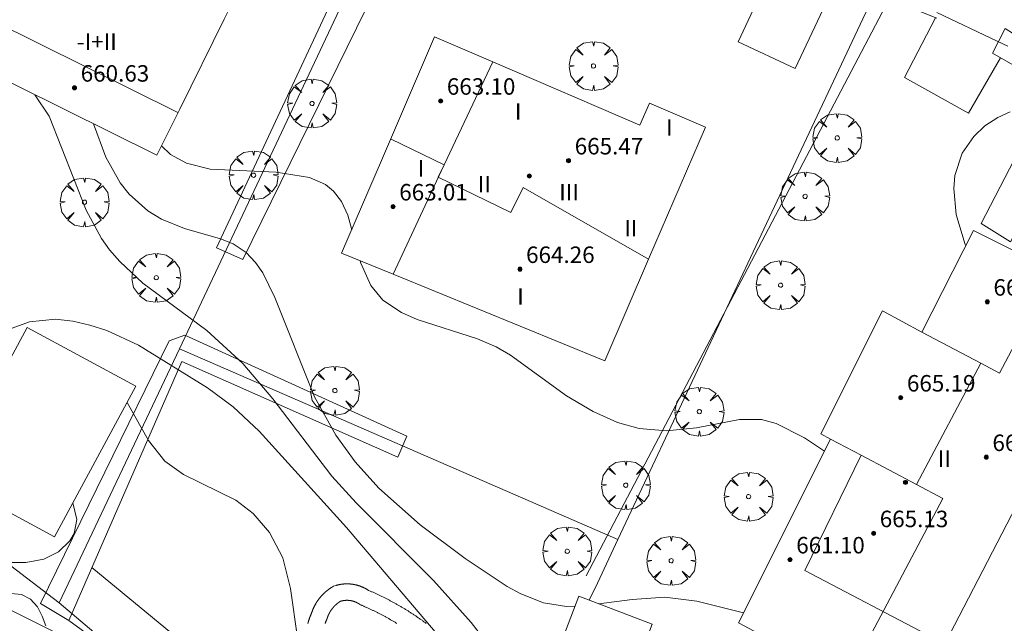
# Model space of a CAD drawing. Units: millimetres. Extents: x 420996 to 422002, y 4485999 to 4486501.
# Drawn here: x 421590 to 421638, y 4486357 to 4486386 of the extents above; entities that cross this region are included whole.
import ezdxf

# ---------------------------------------------------------------- set-up
doc = ezdxf.new("R2010")
doc.units = ezdxf.units.MM
doc.header["$MEASUREMENT"] = 0
doc.layers.get('0').update_dxf_attribs({"lineweight": 9})
for name, color, linetype, lineweight in [('f012003p_num_plantas', 252, 'Continuous', 9), ('f040024s_piscina', 140, 'Continuous', 9), ('f050002l_curvanivel_cgn', 23, 'Continuous', 9), ('f050002l_curvanivel_mae', 213, 'Continuous', 9), ('f050009p_puntocotaconstruccionelevada', 211, 'Continuous', 9), ('f060140s_arboladourbano', 92, 'Continuous', 9), ('f061013p_arbol', 91, 'Continuous', 9), ('f070045l_muro_mur', 30, 'MURO2', 9), ('f070045l_muro_tap', 11, 'MURO2', 9), ('f070045l_puerta', 11, 'Continuous', 9), ('f070047l_seto', 91, 'Continuous', 9), ('f070056l_edificacion_med', 221, 'Continuous', 9), ('f070056s_edificacion_edi', 240, 'Continuous', 9), ('f070057s_edificacionligera', 11, 'Continuous', 9), ('f070058l_elementoconstruido_bordillo', 30, 'Continuous', 9), ('f070069s_pistadeportiva', 7, 'Continuous', 9)]:
    doc.layers.add(name, color=color, linetype=linetype, lineweight=lineweight)
doc.styles.get("Standard").update_dxf_attribs({"font": 'arial.ttf'})
doc.styles.add('Style-s7210005_h', font='txt')
doc.linetypes.add('MURO2', pattern='A,3.1e-05,[1,muro2.shx,S=1,R=0,X=0,Y=0],-3.058844', length=3.058875)

# ---------------------------------------------------------------- blocks, each defined once
blk = doc.blocks.new('punto_cota_construccion_elevada')
at = {"layer": 'f050009p_puntocotaconstruccionelevada'}
h = blk.add_hatch(color=256, dxfattribs=at)
h.dxf.hatch_style = 1
edge = h.paths.add_edge_path()
edge.add_arc((0, 0), 0.1, 0, 360)
blk.add_circle((0, 0), 0.1, dxfattribs=at)
blk = doc.blocks.new('arbol')
at = {"linetype": 'Continuous', "lineweight": 0, "flags": 128}
for points in [[(0.96, 0.012), (1.2, 0.036), (1.128, 0.468), (0.888, 0.804), (0.528, 0.528), (0.816, 0.876), (0.48, 1.104), (0.048, 1.176), (0.012, 0.96), (-0.048, 1.176), (-0.48, 1.104), (-0.816, 0.876), (-0.504, 0.528), (-0.864, 0.804), (-1.104, 0.468), (-1.188, 0.036), (-0.936, 0.012)], [(-0.936, 0.012), (-1.188, -0.048), (-1.104, -0.48), (-0.864, -0.804), (-0.504, -0.504), (-0.816, -0.876), (-0.48, -1.116)], [(-0.48, -1.116), (-0.048, -1.188), (0.012, -0.936), (0.048, -1.188), (0.48, -1.116), (0.816, -0.876), (0.528, -0.504), (0.888, -0.804), (1.128, -0.48), (1.2, -0.048), (0.96, 0.012)]]:
    blk.add_lwpolyline(points, dxfattribs=at)
at = {"linetype": 'Continuous', "lineweight": 0, "extrusion": (0, 0, -1)}
for start, end in [(180.0229, 7.5946), (7.2233, 180.0229)]:
    blk.add_arc((0, 0), 0.104, start, end, dxfattribs=at)

msp = doc.modelspace()

# ---------------------------------------------------------------- linework, layer by layer
at = {"layer": 'f040024s_piscina'}
msp.add_polyline3d([(421604.735, 4486357.092, 654.902), (421604.739, 4486357.104, 654.902), (421604.744, 4486357.116, 654.902), (421604.748, 4486357.127, 654.902), (421604.753, 4486357.139, 654.902), (421604.757, 4486357.151, 654.902), (421604.762, 4486357.162, 654.902), (421604.767, 4486357.174, 654.902), (421604.771, 4486357.185, 654.902), (421604.776, 4486357.197, 654.902), (421604.781, 4486357.209, 654.902), (421604.786, 4486357.22, 654.902), (421604.791, 4486357.232, 654.902), (421604.796, 4486357.243, 654.902), (421604.801, 4486357.254, 654.902), (421604.806, 4486357.266, 654.902), (421604.811, 4486357.277, 654.902), (421604.816, 4486357.289, 654.902), (421604.821, 4486357.3, 654.902), (421604.823, 4486357.306, 654.902), (421604.825, 4486357.312, 654.902), (421604.827, 4486357.318, 654.902), (421604.828, 4486357.324, 654.902), (421604.83, 4486357.329, 654.902), (421604.832, 4486357.335, 654.902), (421604.834, 4486357.341, 654.902), (421604.836, 4486357.347, 654.902), (421604.838, 4486357.353, 654.902), (421604.84, 4486357.359, 654.902), (421604.842, 4486357.365, 654.902), (421604.844, 4486357.37, 654.902), (421604.846, 4486357.376, 654.902), (421604.848, 4486357.382, 654.902), (421604.85, 4486357.388, 654.902), (421604.852, 4486357.394, 654.902), (421604.854, 4486357.399, 654.902), (421604.856, 4486357.405, 654.902), (421604.858, 4486357.411, 654.902), (421604.86, 4486357.417, 654.902), (421604.863, 4486357.422, 654.902), (421604.865, 4486357.428, 654.902), (421604.867, 4486357.434, 654.902), (421604.869, 4486357.44, 654.902), (421604.872, 4486357.445, 654.902), (421604.874, 4486357.451, 654.902), (421604.876, 4486357.457, 654.902), (421604.879, 4486357.462, 654.902), (421604.881, 4486357.468, 654.902), (421604.883, 4486357.474, 654.902), (421604.886, 4486357.479, 654.902), (421604.888, 4486357.485, 654.902), (421604.891, 4486357.491, 654.902), (421604.893, 4486357.496, 654.902), (421604.896, 4486357.502, 654.902), (421604.898, 4486357.507, 654.902), (421604.901, 4486357.513, 654.902), (421604.904, 4486357.518, 654.902), (421604.906, 4486357.524, 654.902), (421604.909, 4486357.53, 654.902), (421604.911, 4486357.535, 654.902), (421604.914, 4486357.541, 654.902), (421604.917, 4486357.546, 654.902), (421604.92, 4486357.552, 654.902), (421604.922, 4486357.557, 654.902), (421604.925, 4486357.563, 654.902), (421604.928, 4486357.568, 654.902), (421604.931, 4486357.574, 654.902), (421604.933, 4486357.579, 654.902), (421604.936, 4486357.585, 654.902), (421604.939, 4486357.59, 654.902), (421604.942, 4486357.595, 654.902), (421604.945, 4486357.601, 654.902), (421604.948, 4486357.606, 654.902), (421604.951, 4486357.612, 654.902), (421604.954, 4486357.617, 654.902), (421604.957, 4486357.622, 654.902), (421604.96, 4486357.628, 654.902), (421604.963, 4486357.633, 654.902), (421604.966, 4486357.638, 654.902), (421604.969, 4486357.644, 654.902), (421604.972, 4486357.649, 654.902), (421604.975, 4486357.654, 654.902), (421604.979, 4486357.66, 654.902), (421604.982, 4486357.665, 654.902), (421604.985, 4486357.67, 654.902), (421604.988, 4486357.675, 654.902), (421604.992, 4486357.68, 654.902), (421604.995, 4486357.686, 654.902), (421604.998, 4486357.691, 654.902), (421605.001, 4486357.696, 654.902), (421605.005, 4486357.701, 654.902), (421605.008, 4486357.706, 654.902), (421605.011, 4486357.712, 654.902), (421605.015, 4486357.717, 654.902), (421605.018, 4486357.722, 654.902), (421605.022, 4486357.727, 654.902), (421605.025, 4486357.732, 654.902), (421605.029, 4486357.737, 654.902), (421605.032, 4486357.742, 654.902), (421605.036, 4486357.747, 654.902), (421605.039, 4486357.752, 654.902), (421605.043, 4486357.757, 654.902), (421605.046, 4486357.762, 654.902), (421605.05, 4486357.767, 654.902), (421605.054, 4486357.772, 654.902), (421605.057, 4486357.777, 654.902), (421605.061, 4486357.782, 654.902), (421605.064, 4486357.787, 654.902), (421605.068, 4486357.792, 654.902), (421605.072, 4486357.797, 654.902), (421605.076, 4486357.802, 654.902), (421605.079, 4486357.806, 654.902), (421605.083, 4486357.811, 654.902), (421605.087, 4486357.816, 654.902), (421605.091, 4486357.821, 654.902), (421605.095, 4486357.826, 654.902), (421605.099, 4486357.831, 654.902), (421605.102, 4486357.835, 654.902), (421605.106, 4486357.84, 654.902), (421605.11, 4486357.845, 654.902), (421605.114, 4486357.85, 654.902), (421605.118, 4486357.854, 654.902), (421605.122, 4486357.859, 654.902), (421605.126, 4486357.864, 654.902), (421605.13, 4486357.868, 654.902), (421605.134, 4486357.873, 654.902), (421605.138, 4486357.878, 654.902), (421605.142, 4486357.882, 654.902), (421605.146, 4486357.887, 654.902), (421605.15, 4486357.891, 654.902), (421605.155, 4486357.896, 654.902), (421605.159, 4486357.9, 654.902), (421605.163, 4486357.905, 654.902), (421605.167, 4486357.909, 654.902), (421605.171, 4486357.914, 654.902), (421605.175, 4486357.918, 654.902), (421605.18, 4486357.923, 654.902), (421605.184, 4486357.927, 654.902), (421605.188, 4486357.932, 654.902), (421605.192, 4486357.936, 654.902), (421605.197, 4486357.941, 654.902), (421605.201, 4486357.945, 654.902), (421605.205, 4486357.949, 654.902), (421605.21, 4486357.954, 654.902), (421605.214, 4486357.958, 654.902), (421605.219, 4486357.962, 654.902), (421605.223, 4486357.967, 654.902), (421605.227, 4486357.971, 654.902), (421605.232, 4486357.975, 654.902), (421605.236, 4486357.979, 654.902), (421605.241, 4486357.984, 654.902), (421605.245, 4486357.988, 654.902), (421605.25, 4486357.992, 654.902), (421605.254, 4486357.996, 654.902), (421605.259, 4486358, 654.902), (421605.263, 4486358.004, 654.902), (421605.268, 4486358.008, 654.902), (421605.273, 4486358.012, 654.902), (421605.277, 4486358.017, 654.902), (421605.282, 4486358.021, 654.902), (421605.286, 4486358.025, 654.902), (421605.291, 4486358.029, 654.902), (421605.296, 4486358.033, 654.902), (421605.3, 4486358.037, 654.902), (421605.305, 4486358.041, 654.902), (421605.31, 4486358.044, 654.902), (421605.315, 4486358.048, 654.902), (421605.319, 4486358.052, 654.902), (421605.324, 4486358.056, 654.902), (421605.329, 4486358.06, 654.902), (421605.334, 4486358.064, 654.902), (421605.339, 4486358.068, 654.902), (421605.343, 4486358.071, 654.902), (421605.348, 4486358.075, 654.902), (421605.353, 4486358.079, 654.902), (421605.358, 4486358.083, 654.902), (421605.363, 4486358.086, 654.902), (421605.368, 4486358.09, 654.902), (421605.373, 4486358.094, 654.902), (421605.378, 4486358.097, 654.902), (421605.383, 4486358.101, 654.902), (421605.388, 4486358.105, 654.902), (421605.393, 4486358.108, 654.902), (421605.398, 4486358.112, 654.902), (421605.403, 4486358.115, 654.902), (421605.408, 4486358.119, 654.902), (421605.413, 4486358.123, 654.902), (421605.418, 4486358.126, 654.902), (421605.423, 4486358.129, 654.902), (421605.428, 4486358.133, 654.902), (421605.433, 4486358.136, 654.902), (421605.438, 4486358.14, 654.902), (421605.443, 4486358.143, 654.902), (421605.448, 4486358.147, 654.902), (421605.454, 4486358.15, 654.902), (421605.459, 4486358.153, 654.902), (421605.464, 4486358.157, 654.902), (421605.469, 4486358.16, 654.902), (421605.474, 4486358.163, 654.902), (421605.48, 4486358.165, 654.902), (421605.485, 4486358.166, 654.902), (421605.491, 4486358.168, 654.902), (421605.496, 4486358.17, 654.902), (421605.502, 4486358.171, 654.902), (421605.507, 4486358.173, 654.902), (421605.513, 4486358.174, 654.902), (421605.518, 4486358.176, 654.902), (421605.523, 4486358.177, 654.902), (421605.529, 4486358.178, 654.902), (421605.534, 4486358.18, 654.902), (421605.54, 4486358.181, 654.902), (421605.546, 4486358.183, 654.902), (421605.551, 4486358.184, 654.902), (421605.557, 4486358.185, 654.902), (421605.562, 4486358.186, 654.902), (421605.568, 4486358.188, 654.902), (421605.573, 4486358.189, 654.902), (421605.579, 4486358.19, 654.902), (421605.584, 4486358.191, 654.902), (421605.59, 4486358.192, 654.902), (421605.596, 4486358.193, 654.902), (421605.601, 4486358.194, 654.902), (421605.607, 4486358.195, 654.902), (421605.612, 4486358.196, 654.902), (421605.618, 4486358.197, 654.902), (421605.624, 4486358.198, 654.902), (421605.629, 4486358.199, 654.902), (421605.635, 4486358.2, 654.902), (421605.64, 4486358.201, 654.902), (421605.646, 4486358.201, 654.902), (421605.652, 4486358.202, 654.902), (421605.657, 4486358.203, 654.902), (421605.663, 4486358.204, 654.902), (421605.668, 4486358.204, 654.902), (421605.674, 4486358.205, 654.902), (421605.68, 4486358.205, 654.902), (421605.685, 4486358.206, 654.902), (421605.691, 4486358.207, 654.902), (421605.697, 4486358.207, 654.902), (421605.702, 4486358.208, 654.902), (421605.708, 4486358.208, 654.902), (421605.714, 4486358.209, 654.902), (421605.719, 4486358.209, 654.902), (421605.725, 4486358.209, 654.902), (421605.731, 4486358.21, 654.902), (421605.736, 4486358.21, 654.902), (421605.742, 4486358.21, 654.902), (421605.748, 4486358.211, 654.902), (421605.753, 4486358.211, 654.902), (421605.759, 4486358.211, 654.902), (421605.765, 4486358.211, 654.902), (421605.77, 4486358.211, 654.902), (421605.776, 4486358.211, 654.902), (421605.782, 4486358.212, 654.902), (421605.787, 4486358.212, 654.902), (421605.793, 4486358.212, 654.902), (421605.799, 4486358.212, 654.902), (421605.804, 4486358.212, 654.902), (421605.81, 4486358.212, 654.902), (421605.816, 4486358.211, 654.902), (421605.822, 4486358.211, 654.902), (421605.827, 4486358.211, 654.902), (421605.833, 4486358.211, 654.902), (421605.839, 4486358.211, 654.902), (421605.844, 4486358.211, 654.902), (421605.85, 4486358.21, 654.902), (421605.856, 4486358.21, 654.902), (421605.861, 4486358.21, 654.902), (421605.867, 4486358.209, 654.902), (421605.873, 4486358.209, 654.902), (421605.878, 4486358.208, 654.902), (421605.884, 4486358.208, 654.902), (421605.89, 4486358.207, 654.902), (421605.895, 4486358.207, 654.902), (421605.901, 4486358.206, 654.902), (421605.907, 4486358.206, 654.902), (421605.912, 4486358.205, 654.902), (421605.918, 4486358.205, 654.902), (421605.923, 4486358.204, 654.902), (421605.929, 4486358.203, 654.902), (421605.935, 4486358.203, 654.902), (421605.94, 4486358.202, 654.902), (421605.946, 4486358.201, 654.902), (421605.952, 4486358.2, 654.902), (421605.957, 4486358.199, 654.902), (421605.963, 4486358.199, 654.902), (421605.968, 4486358.198, 654.902), (421605.974, 4486358.197, 654.902), (421605.98, 4486358.196, 654.902), (421605.985, 4486358.195, 654.902), (421605.991, 4486358.194, 654.902), (421605.996, 4486358.193, 654.902), (421606.002, 4486358.192, 654.902), (421606.008, 4486358.191, 654.902), (421606.013, 4486358.189, 654.902), (421606.019, 4486358.188, 654.902), (421606.024, 4486358.187, 654.902), (421606.03, 4486358.186, 654.902), (421606.035, 4486358.185, 654.902), (421606.041, 4486358.183, 654.902), (421606.046, 4486358.182, 654.902), (421606.052, 4486358.181, 654.902), (421606.057, 4486358.179, 654.902), (421606.063, 4486358.178, 654.902), (421606.068, 4486358.177, 654.902), (421606.074, 4486358.175, 654.902), (421606.079, 4486358.174, 654.902), (421606.085, 4486358.172, 654.902), (421606.09, 4486358.171, 654.902), (421606.096, 4486358.169, 654.902), (421606.101, 4486358.167, 654.902), (421606.107, 4486358.166, 654.902), (421606.112, 4486358.164, 654.902), (421606.118, 4486358.163, 654.902), (421606.123, 4486358.161, 654.902), (421606.128, 4486358.159, 654.902), (421606.134, 4486358.157, 654.902), (421606.139, 4486358.156, 654.902), (421606.145, 4486358.154, 654.902), (421606.15, 4486358.152, 654.902), (421606.155, 4486358.15, 654.902), (421606.161, 4486358.148, 654.902), (421606.166, 4486358.146, 654.902), (421606.171, 4486358.144, 654.902), (421606.177, 4486358.142, 654.902), (421606.182, 4486358.14, 654.902), (421606.187, 4486358.138, 654.902), (421606.193, 4486358.136, 654.902), (421606.198, 4486358.134, 654.902), (421606.203, 4486358.132, 654.902), (421606.208, 4486358.13, 654.902), (421606.214, 4486358.128, 654.902), (421606.219, 4486358.125, 654.902), (421606.224, 4486358.123, 654.902), (421606.229, 4486358.121, 654.902), (421606.234, 4486358.119, 654.902), (421606.24, 4486358.116, 654.902), (421606.245, 4486358.114, 654.902), (421606.25, 4486358.112, 654.902), (421606.255, 4486358.109, 654.902), (421606.26, 4486358.107, 654.902), (421606.265, 4486358.104, 654.902), (421606.27, 4486358.102, 654.902), (421606.276, 4486358.099, 654.902), (421606.281, 4486358.097, 654.902), (421606.286, 4486358.094, 654.902), (421606.291, 4486358.092, 654.902), (421606.296, 4486358.089, 654.902), (421606.301, 4486358.086, 654.902), (421606.306, 4486358.084, 654.902), (421606.311, 4486358.081, 654.902), (421606.316, 4486358.078, 654.902), (421606.321, 4486358.076, 654.902), (421606.326, 4486358.073, 654.902), (421606.331, 4486358.07, 654.902), (421606.336, 4486358.067, 654.902), (421606.341, 4486358.064, 654.902), (421606.345, 4486358.062, 654.902), (421606.35, 4486358.059, 654.902), (421606.355, 4486358.056, 654.902), (421606.36, 4486358.053, 654.902), (421606.365, 4486358.05, 654.902), (421606.37, 4486358.047, 654.902), (421606.375, 4486358.044, 654.902), (421606.379, 4486358.041, 654.902), (421606.384, 4486358.038, 654.902), (421606.389, 4486358.035, 654.902), (421606.394, 4486358.031, 654.902), (421606.398, 4486358.028, 654.902), (421606.403, 4486358.025, 654.902), (421606.408, 4486358.022, 654.902), (421606.412, 4486358.019, 654.902), (421606.417, 4486358.015, 654.902), (421606.422, 4486358.012, 654.902), (421606.426, 4486358.009, 654.902), (421606.431, 4486358.006, 654.902), (421606.436, 4486358.002, 654.902), (421606.44, 4486357.999, 654.902), (421606.445, 4486357.995, 654.902), (421606.477, 4486357.982, 654.902), (421606.509, 4486357.968, 654.902), (421606.541, 4486357.955, 654.902), (421606.574, 4486357.941, 654.902), (421606.606, 4486357.927, 654.902), (421606.638, 4486357.913, 654.902), (421606.67, 4486357.899, 654.902), (421606.702, 4486357.885, 654.902), (421606.734, 4486357.871, 654.902), (421606.766, 4486357.856, 654.902), (421606.797, 4486357.842, 654.902), (421606.829, 4486357.828, 654.902), (421606.861, 4486357.813, 654.902), (421606.893, 4486357.798, 654.902), (421606.925, 4486357.784, 654.902), (421606.956, 4486357.769, 654.902), (421606.988, 4486357.754, 654.902), (421607.02, 4486357.739, 656.688), (421607.051, 4486357.724, 656.688), (421607.083, 4486357.709, 656.688), (421607.114, 4486357.694, 656.688), (421607.146, 4486357.678, 656.688), (421607.177, 4486357.663, 656.688), (421607.208, 4486357.647, 656.688), (421607.24, 4486357.632, 656.688), (421607.271, 4486357.616, 656.688), (421607.302, 4486357.6, 656.688), (421607.333, 4486357.585, 656.688), (421607.364, 4486357.569, 656.688), (421607.396, 4486357.553, 656.688), (421607.427, 4486357.537, 656.688), (421607.458, 4486357.52, 656.688), (421607.489, 4486357.504, 656.688), (421607.52, 4486357.488, 656.688), (421607.55, 4486357.471, 656.688), (421607.581, 4486357.455, 656.688), (421607.612, 4486357.438, 656.688), (421607.643, 4486357.422, 656.688), (421607.674, 4486357.405, 656.688), (421607.704, 4486357.388, 656.688), (421607.735, 4486357.371, 656.688), (421607.765, 4486357.354, 656.688), (421607.796, 4486357.337, 656.688), (421607.826, 4486357.32, 656.688), (421607.857, 4486357.303, 656.688), (421607.887, 4486357.285, 656.688), (421607.918, 4486357.268, 656.688), (421607.948, 4486357.25, 656.688), (421607.978, 4486357.233, 656.688), (421608.008, 4486357.215, 656.688), (421608.038, 4486357.197, 656.688), (421608.068, 4486357.18, 656.688), (421608.099, 4486357.162, 656.688), (421608.129, 4486357.144, 656.688), (421608.158, 4486357.126, 656.688), (421608.188, 4486357.108, 656.688), (421608.218, 4486357.089, 656.688)], dxfattribs=at)
at = {"layer": 'f050002l_curvanivel_cgn'}
for points in [[(421638.025, 4486381.94, 658), (421637.423, 4486381.677, 658), (421636.798, 4486381.262, 658), (421636.255, 4486380.744, 658), (421635.696, 4486379.933, 658), (421635.342, 4486378.85, 658), (421635.284, 4486378.223, 658), (421635.405, 4486376.963, 658), (421635.821, 4486375.556, 658), (421635.868, 4486375.438, 658)], [(421593.469, 4486381.366, 656), (421594.073, 4486379.745, 656), (421594.777, 4486378.502, 656), (421595.205, 4486377.953, 656), (421596.115, 4486377.135, 656), (421596.783, 4486376.731, 656), (421597.905, 4486376.272, 656), (421599.646, 4486375.774, 656), (421600.257, 4486375.528, 656), (421600.888, 4486375.119, 656), (421601.357, 4486374.629, 656), (421601.706, 4486374.118, 656), (421602.291, 4486372.934, 656), (421604.211, 4486368.104, 656), (421605.256, 4486366.242, 656), (421606.2, 4486364.941, 656), (421607.337, 4486363.657, 656), (421609.348, 4486361.872, 656), (421611.545, 4486360.251, 656), (421613.582, 4486358.887, 656), (421614.242, 4486358.522, 656), (421615.348, 4486358.091, 656), (421616.461, 4486357.919, 656), (421616.883, 4486357.927, 656)], [(421596.78, 4486380.303, 657), (421597.213, 4486379.881, 657), (421597.998, 4486379.451, 657), (421599.141, 4486379.169, 657), (421602.36, 4486379.02, 657), (421603.967, 4486378.76, 657), (421604.743, 4486378.41, 657), (421605.14, 4486378.092, 657), (421605.532, 4486377.584, 657), (421605.83, 4486376.922, 657), (421606.024, 4486376.215, 657)], [(421606.436, 4486374.711, 657), (421606.469, 4486374.591, 657), (421606.958, 4486373.517, 657), (421607.543, 4486372.803, 657), (421608.45, 4486372.193, 657), (421609.213, 4486371.859, 657), (421612.146, 4486370.91, 657), (421613.039, 4486370.53, 657), (421613.736, 4486370.128, 657), (421616.46, 4486368.153, 657), (421617.752, 4486367.386, 657), (421618.935, 4486366.853, 657), (421620.003, 4486366.563, 657), (421621.32, 4486366.448, 657), (421622.775, 4486366.585, 657), (421624.876, 4486366.995, 657), (421625.949, 4486366.995, 657), (421626.656, 4486366.804, 657), (421628.036, 4486366.101, 657), (421629.002, 4486365.452, 657)], [(421589.351, 4486371.377, 654), (421590.359, 4486371.737, 654), (421591.634, 4486371.866, 654), (421592.467, 4486371.78, 654), (421593.301, 4486371.589, 654), (421594.131, 4486371.315, 654), (421595.666, 4486370.614, 654), (421599.023, 4486368.533, 654), (421600.257, 4486367.61, 654), (421601.533, 4486366.427, 654), (421605.767, 4486361.742, 654), (421611.175, 4486355.381, 654)], [(421595.106, 4486367.823, 653), (421596.154, 4486365.978, 653), (421596.94, 4486364.969, 653), (421597.844, 4486364.319, 653), (421600.391, 4486363.073, 653), (421601.236, 4486362.429, 653), (421602.037, 4486361.508, 653), (421602.676, 4486360.281, 653), (421603.057, 4486358.792, 653), (421603.395, 4486356.392, 653)], [(421589.385, 4486360.05, 653), (421590.193, 4486360.044, 653), (421591.057, 4486360.218, 653), (421591.775, 4486360.569, 653), (421592.332, 4486361.103, 653), (421592.531, 4486361.452, 653), (421592.668, 4486362.136, 653), (421592.472, 4486362.945, 653), (421592.471, 4486362.946, 653)], [(421587.832, 4486358.526, 652), (421593.856, 4486355.552, 652)], [(421618.037, 4486358.041, 656), (421619.654, 4486358.259, 656), (421621.25, 4486358.366, 656), (421622.798, 4486358.177, 656), (421625.06, 4486357.596, 656)]]:
    msp.add_polyline3d(points, dxfattribs=at)
at = {"layer": 'f050002l_curvanivel_mae'}
msp.add_polyline3d([(421590.627, 4486382.775, 655), (421591.314, 4486381.741, 655), (421593.112, 4486377.175, 655), (421593.858, 4486375.796, 655), (421594.252, 4486375.249, 655), (421594.751, 4486374.669, 655), (421595.881, 4486373.626, 655), (421598.99, 4486371.326, 655), (421600.731, 4486369.718, 655), (421602.198, 4486368.006, 655), (421605.059, 4486364.246, 655), (421606.243, 4486362.948, 655), (421609.998, 4486359.167, 655), (421611.836, 4486357.135, 655), (421613.496, 4486354.979, 655), (421614.455, 4486353.422, 655), (421614.88, 4486352.663, 655)], dxfattribs=at)
at = {"layer": 'f060140s_arboladourbano'}
msp.add_polyline3d([(421591.162, 4486356.968, 650.62), (421590.974, 4486357.44, 650.62), (421590.758, 4486357.9, 650.62), (421590.42, 4486358.271, 650.62), (421589.972, 4486358.497, 650.62), (421589.469, 4486358.546, 650.62)], dxfattribs=at)
at = {"layer": 'f070045l_muro_mur'}
msp.add_polyline3d([(421571.335, 4486375.461, 655.4), (421579.988, 4486367.129, 655.4), (421591.806, 4486358.095, 655.4), (421610.029, 4486342.666, 653.477), (421622.019, 4486319.816, 651.253), (421623.489, 4486317.036, 651.253), (421625.689, 4486320.256, 651.253), (421626.539, 4486322.246, 651.253), (421626.679, 4486322.576, 651.253)], dxfattribs=at)
at = {"layer": 'f070045l_muro_tap'}
msp.add_line((421597.658, 4486370.424, 654.451), (421618.965, 4486361.164, 656.957), dxfattribs=at)
for points in [[(421624.792, 4486391.579, 328.683), (421624.46, 4486391.746, 657.357), (421610.92, 4486398.587, 656.769), (421597.658, 4486370.424, 654.451), (421591.806, 4486358.095, 653.478)], [(421617.568, 4486358.219, 656.385), (421617.969, 4486359.046, 656.849), (421618.965, 4486361.164, 656.957), (421627.219, 4486378.726, 657.857), (421630.869, 4486386.466, 657.857), (421631.649, 4486388.126, 657.425)]]:
    msp.add_polyline3d(points, dxfattribs=at)
at = {"layer": 'f070045l_puerta'}
msp.add_polyline3d([(421637.913, 4486385.142, 329.104), (421637.399, 4486385.386, 658.209), (421634.458, 4486386.781, 328.939)], dxfattribs=at)
at = {"layer": 'f070047l_seto'}
for points in [[(421599.45, 4486375.34, 656.552), (421610.023, 4486397.961, 656.769), (421606.264, 4486399.572, 656.761), (421606.711, 4486400.778, 656.761), (421612.446, 4486398.508, 656.769), (421611.843, 4486397.594, 656.769), (421625.827, 4486391.698, 657.357), (421625.105, 4486390.218, 657.357), (421610.874, 4486395.428, 657.431), (421600.741, 4486374.767, 656.552), (421599.45, 4486375.34, 656.552)], [(421617.415, 4486359.399, 656.849), (421632.154, 4486387.438, 657.425), (421634.46, 4486386.495, 657.857)], [(421637.786, 4486386, 658.209), (421642.093, 4486383.237, 658.209), (421638.046, 4486375.633, 658.447), (421636.611, 4486376.516, 657.784), (421640.05, 4486383.143, 658.209), (421637.174, 4486384.794, 658.209), (421637.786, 4486386, 658.209)], [(421590.904, 4486358.051, 653.478), (421597.148, 4486370.815, 656.552), (421597.908, 4486371.089, 656.552), (421608.709, 4486366.188, 656.688), (421608.26, 4486365.162, 656.688), (421597.776, 4486369.815, 656.552), (421592.277, 4486357.236, 653.478), (421590.904, 4486358.051, 653.478)], [(421593.4, 4486359.804, 653.478), (421611.644, 4486344.779, 653.477), (421619.809, 4486324.627, 651.253), (421617.536, 4486323.24, 651.253), (421608.296, 4486339.88, 653.477), (421608.932, 4486341.918, 653.477), (421602.404, 4486349.844, 652.939), (421592.277, 4486357.236, 653.478)]]:
    msp.add_polyline3d(points, dxfattribs=at)
at = {"layer": 'f070056l_edificacion_med'}
for p, q in [((421633.73, 4486371.247, 662.68), (421636.599, 4486369.729, 662.68)), ((421630.78, 4486365.267, 662.68), (421633.482, 4486363.837, 662.68))]:
    msp.add_line(p, q, dxfattribs=at)
for points in [[(421587.527, 4486384.313, 663.38), (421588.558, 4486386.393, 663.38), (421597.581, 4486381.917, 663.38)], [(421612.879, 4486384.372, 664.47), (421610.512, 4486379.37, 664.47), (421610.143, 4486378.583, 664.47), (421608.036, 4486374.057, 664.47)], [(421620.455, 4486374.782, 664.47), (421614.353, 4486378.277, 664.47), (421613.762, 4486377.057, 664.47), (421610.231, 4486378.766, 664.47), (421610.521, 4486379.365, 664.47), (421607.939, 4486380.615, 664.47)], [(421630.083, 4486354.333, 662.68), (421634.755, 4486363.164, 662.68), (421633.482, 4486363.837, 662.68), (421636.599, 4486369.729, 662.68), (421637.514, 4486369.245, 662.68), (421640.155, 4486374.237, 662.68)], [(421634.28, 4486356.387, 656.934), (421628.04, 4486359.667, 657.337), (421630.78, 4486365.267, 657.337), (421629.3, 4486366.047, 657.337)]]:
    msp.add_polyline3d(points, dxfattribs=at)
at = {"layer": 'f070056s_edificacion_edi'}
for points in [[(421583.566, 4486386.277, 663.38), (421586.553, 4486392.299, 663.38), (421589.252, 4486397.742, 663.38), (421602.236, 4486391.302, 663.38), (421599.833, 4486386.458, 663.38), (421597.664, 4486382.085, 663.38), (421596.55, 4486379.838, 663.38), (421587.527, 4486384.313, 663.38), (421584.939, 4486385.596, 663.38)], [(421605.536, 4486375.08, 656.2), (421607.522, 4486379.702, 656.2), (421610.05, 4486385.588, 656.2), (421612.879, 4486384.372, 656.2), (421620.035, 4486381.298, 656.2), (421620.494, 4486382.367, 656.2), (421623.212, 4486381.199, 656.2), (421620.455, 4486374.782, 656.2), (421618.333, 4486369.842, 656.2), (421608.036, 4486374.057, 656.2)], [(421632.59, 4486353.007, 656.934), (421630.083, 4486354.333, 656.907), (421627.877, 4486355.499, 656.882), (421624.82, 4486357.117, 656.849), (421629.3, 4486366.047, 657.337), (421628.82, 4486366.307, 657.337), (421631.83, 4486372.277, 657.784), (421633.73, 4486371.247, 657.784), (421636.25, 4486376.187, 657.784), (421640.373, 4486374.122, 658.166), (421643.4, 4486372.607, 658.447), (421634.85, 4486356.097, 656.934), (421634.28, 4486356.387, 656.934)]]:
    msp.add_polyline3d(points, close=True, dxfattribs=at)
at = {"layer": 'f070057s_edificacionligera'}
for points in [[(421624.812, 4486385.355, 657.425), (421626.289, 4486388.515, 657.425), (421629.06, 4486387.22, 657.425), (421627.583, 4486384.06, 657.425)], [(421614.121, 4486350.668, 655.92), (421617.677, 4486349.314, 655.92), (421620.624, 4486357.056, 655.92), (421617.067, 4486358.41, 655.92)]]:
    msp.add_polyline3d(points, close=True, dxfattribs=at)
at = {"layer": 'f070058l_elementoconstruido_bordillo'}
for points in [[(421637.564, 4486384.57, 657.77), (421636, 4486381.886, 658.19), (421632.899, 4486383.61, 657.73), (421634.4, 4486386.519, 657.6)], [(421604.072, 4486357.584, 652.92), (421604.072, 4486357.584, 652.92), (421604.075, 4486357.595, 652.92), (421604.078, 4486357.605, 652.92), (421604.081, 4486357.612, 652.92), (421604.084, 4486357.621, 652.92), (421604.086, 4486357.628, 652.92), (421604.091, 4486357.643, 652.92), (421604.094, 4486357.651, 652.92), (421604.095, 4486357.652, 652.92), (421604.099, 4486357.664, 652.92), (421604.104, 4486357.678, 652.92), (421604.106, 4486357.682, 652.92), (421604.109, 4486357.691, 652.92), (421604.113, 4486357.702, 652.92), (421604.118, 4486357.714, 652.92), (421604.12, 4486357.719, 652.92), (421604.123, 4486357.727, 652.92), (421604.126, 4486357.735, 652.92), (421604.13, 4486357.746, 652.92), (421604.133, 4486357.753, 652.92), (421604.138, 4486357.764, 652.92), (421604.141, 4486357.771, 652.92), (421604.143, 4486357.776, 652.92), (421604.149, 4486357.79, 652.92), (421604.153, 4486357.8, 652.92), (421604.153, 4486357.801, 652.92), (421604.161, 4486357.817, 652.92), (421604.161, 4486357.819, 652.92), (421604.168, 4486357.834, 652.92), (421604.172, 4486357.842, 652.92), (421604.173, 4486357.844, 652.92), (421604.179, 4486357.857, 652.92), (421604.185, 4486357.871, 652.92), (421604.191, 4486357.884, 652.92), (421604.193, 4486357.888, 652.92), (421604.199, 4486357.9, 652.92), (421604.203, 4486357.907, 652.92), (421604.206, 4486357.913, 652.92), (421604.213, 4486357.926, 652.92), (421604.216, 4486357.934, 652.92), (421604.219, 4486357.94, 652.92), (421604.226, 4486357.952, 652.92), (421604.228, 4486357.956, 652.92), (421604.233, 4486357.966, 653.01), (421604.239, 4486357.978, 653.01), (421604.24, 4486357.979, 653.01), (421604.248, 4486357.994, 653.01), (421604.249, 4486357.995, 653.01), (421604.257, 4486358.009, 653.01), (421604.263, 4486358.02, 653.01), (421604.263, 4486358.021, 653.01), (421604.27, 4486358.032, 653.01), (421604.274, 4486358.039, 653.01), (421604.28, 4486358.049, 653.01), (421604.283, 4486358.055, 653.01), (421604.289, 4486358.065, 653.01), (421604.291, 4486358.069, 653.01), (421604.301, 4486358.085, 653.01), (421604.308, 4486358.096, 653.01), (421604.315, 4486358.108, 653.01), (421604.319, 4486358.114, 653.01), (421604.321, 4486358.116, 653.01), (421604.327, 4486358.127, 653.01), (421604.332, 4486358.135, 653.01), (421604.341, 4486358.149, 653.01), (421604.342, 4486358.15, 653.01), (421604.351, 4486358.164, 653.01), (421604.352, 4486358.164, 653.01), (421604.36, 4486358.176, 653.01), (421604.363, 4486358.181, 653.01), (421604.369, 4486358.19, 653.01), (421604.375, 4486358.199, 653.01), (421604.383, 4486358.209, 653.01), (421604.383, 4486358.21, 653.01), (421604.393, 4486358.224, 653.01), (421604.396, 4486358.228, 653.01), (421604.401, 4486358.236, 653.01), (421604.406, 4486358.242, 653.01), (421604.414, 4486358.253, 653.01), (421604.42, 4486358.261, 653.01), (421604.424, 4486358.266, 653.01), (421604.433, 4486358.278, 653.01), (421604.443, 4486358.291, 653.01), (421604.449, 4486358.299, 653.01), (421604.451, 4486358.302, 653.01), (421604.458, 4486358.311, 653.01), (421604.464, 4486358.318, 653.01), (421604.473, 4486358.329, 653.01), (421604.476, 4486358.333, 653.01), (421604.484, 4486358.343, 653.01), (421604.487, 4486358.347, 653.01), (421604.493, 4486358.354, 653.01), (421604.5, 4486358.362, 653.1), (421604.507, 4486358.371, 653.1), (421604.513, 4486358.378, 653.1), (421604.519, 4486358.385, 653.1), (421604.525, 4486358.392, 653.1), (421604.527, 4486358.394, 653.1), (421604.54, 4486358.409, 653.1), (421604.544, 4486358.413, 653.1), (421604.548, 4486358.418, 653.1), (421604.558, 4486358.429, 653.1), (421604.561, 4486358.432, 653.1), (421604.568, 4486358.441, 653.1), (421604.574, 4486358.447, 653.1), (421604.58, 4486358.453, 653.1), (421604.591, 4486358.465, 653.1), (421604.592, 4486358.466, 653.1), (421604.603, 4486358.477, 653.1), (421604.606, 4486358.48, 653.1), (421604.612, 4486358.487, 653.1), (421604.62, 4486358.495, 653.1), (421604.624, 4486358.499, 653.1), (421604.635, 4486358.511, 653.1), (421604.641, 4486358.516, 653.1), (421604.646, 4486358.521, 653.1), (421604.654, 4486358.529, 653.1), (421604.658, 4486358.533, 653.1), (421604.666, 4486358.541, 653.1), (421604.677, 4486358.551, 653.1), (421604.679, 4486358.553, 653.1), (421604.685, 4486358.559, 653.1), (421604.694, 4486358.567, 653.1), (421604.699, 4486358.573, 653.1), (421604.711, 4486358.583, 653.1), (421604.716, 4486358.588, 653.1), (421604.72, 4486358.591, 653.1), (421604.728, 4486358.599, 653.1), (421604.737, 4486358.607, 653.1), (421604.739, 4486358.609, 653.1), (421604.749, 4486358.618, 653.1), (421604.758, 4486358.625, 653.1), (421604.764, 4486358.631, 653.1), (421604.771, 4486358.636, 653.1), (421604.778, 4486358.642, 653.1), (421604.785, 4486358.649, 653.1), (421604.788, 4486358.651, 653.1), (421604.802, 4486358.663, 653.1), (421604.804, 4486358.664, 653.1), (421604.818, 4486358.675, 653.1), (421604.82, 4486358.677, 653.1), (421604.827, 4486358.683, 653.1), (421604.838, 4486358.692, 653.1), (421604.842, 4486358.695, 653.1), (421604.85, 4486358.701, 653.1), (421604.859, 4486358.709, 653.1), (421604.867, 4486358.714, 653.1), (421604.871, 4486358.717, 653.1), (421604.882, 4486358.726, 653.1), (421604.889, 4486358.731, 653.1), (421604.894, 4486358.735, 653.1), (421604.901, 4486358.74, 653.1), (421604.913, 4486358.749, 653.1), (421604.918, 4486358.752, 653.1), (421604.927, 4486358.759, 653.1), (421604.935, 4486358.765, 653.1), (421604.936, 4486358.766, 653.1), (421604.952, 4486358.776, 653.19), (421604.953, 4486358.777, 653.19), (421604.967, 4486358.787, 653.19), (421604.972, 4486358.791, 653.19), (421604.978, 4486358.795, 653.19), (421604.991, 4486358.803, 653.19), (421604.996, 4486358.807, 653.19), (421605.003, 4486358.811, 653.19), (421605.01, 4486358.815, 653.19), (421605.016, 4486358.82, 653.19), (421605.027, 4486358.827, 653.19), (421605.035, 4486358.832, 653.19), (421605.046, 4486358.839, 653.19), (421605.139, 4486358.897, 653.19), (421605.249, 4486358.931, 653.19), (421605.254, 4486358.932, 653.19), (421605.268, 4486358.937, 653.19), (421605.277, 4486358.939, 653.19), (421605.285, 4486358.941, 653.19), (421605.293, 4486358.944, 653.19), (421605.302, 4486358.946, 653.19), (421605.317, 4486358.95, 653.19), (421605.321, 4486358.951, 653.19), (421605.333, 4486358.954, 653.19), (421605.344, 4486358.957, 653.19), (421605.35, 4486358.958, 653.19), (421605.361, 4486358.961, 653.19), (421605.373, 4486358.964, 653.19), (421605.378, 4486358.965, 653.19), (421605.393, 4486358.968, 653.19), (421605.397, 4486358.969, 653.19), (421605.414, 4486358.973, 653.19), (421605.415, 4486358.973, 653.19), (421605.432, 4486358.976, 653.19), (421605.437, 4486358.977, 653.19), (421605.451, 4486358.98, 653.19), (421605.455, 4486358.981, 653.19), (421605.465, 4486358.983, 653.19), (421605.482, 4486358.986, 653.19), (421605.484, 4486358.986, 653.19), (421605.498, 4486358.988, 653.19), (421605.503, 4486358.989, 653.19), (421605.523, 4486358.992, 653.19), (421605.535, 4486358.994, 653.19), (421605.546, 4486358.995, 653.19), (421605.554, 4486358.996, 653.19), (421605.567, 4486358.998, 653.19), (421605.575, 4486358.999, 653.19), (421605.583, 4486359, 653.19), (421605.596, 4486359.001, 653.19), (421605.605, 4486359.002, 653.19), (421605.611, 4486359.003, 653.19), (421605.626, 4486359.004, 653.19), (421605.635, 4486359.005, 653.19), (421605.641, 4486359.005, 653.19), (421605.657, 4486359.007, 653.19), (421605.661, 4486359.007, 653.19), (421605.675, 4486359.008, 653.19), (421605.682, 4486359.008, 653.19), (421605.697, 4486359.009, 653.19), (421605.704, 4486359.009, 653.19), (421605.71, 4486359.01, 653.19), (421605.72, 4486359.01, 653.19), (421605.736, 4486359.011, 653.19), (421605.739, 4486359.011, 653.19), (421605.752, 4486359.011, 653.19), (421605.766, 4486359.011, 653.19), (421605.773, 4486359.011, 653.19), (421605.783, 4486359.012, 653.19), (421605.787, 4486359.012, 653.19), (421605.802, 4486359.012, 653.19), (421605.812, 4486359.012, 653.19), (421605.824, 4486359.011, 653.19), (421605.826, 4486359.011, 653.19), (421605.844, 4486359.011, 653.19), (421605.849, 4486359.011, 653.19), (421605.862, 4486359.01, 653.19), (421605.872, 4486359.01, 653.19), (421605.877, 4486359.01, 653.19), (421605.891, 4486359.009, 653.19), (421605.9, 4486359.009, 653.19), (421605.911, 4486359.008, 653.19), (421605.92, 4486359.007, 653.19), (421605.929, 4486359.007, 653.19), (421605.939, 4486359.006, 653.19), (421605.952, 4486359.005, 653.19), (421605.957, 4486359.005, 653.19), (421605.968, 4486359.004, 653.19), (421605.98, 4486359.003, 653.19), (421605.99, 4486359.001, 653.19), (421605.999, 4486359.001, 653.19), (421606.01, 4486358.999, 653.19), (421606.018, 4486358.998, 653.19), (421606.023, 4486358.998, 653.19), (421606.041, 4486358.996, 653.19), (421606.046, 4486358.995, 653.19), (421606.058, 4486358.993, 653.19), (421606.068, 4486358.992, 653.19), (421606.078, 4486358.99, 653.19), (421606.086, 4486358.989, 652.96), (421606.094, 4486358.988, 652.96), (421606.108, 4486358.985, 652.96), (421606.118, 4486358.984, 652.96), (421606.123, 4486358.983, 652.96), (421606.135, 4486358.981, 652.96), (421606.148, 4486358.978, 652.96), (421606.152, 4486358.978, 652.96), (421606.161, 4486358.976, 652.96), (421606.177, 4486358.972, 652.96), (421606.184, 4486358.971, 652.96), (421606.192, 4486358.969, 652.96), (421606.207, 4486358.966, 652.96), (421606.209, 4486358.966, 652.96), (421606.221, 4486358.963, 652.96), (421606.232, 4486358.96, 652.96), (421606.241, 4486358.958, 652.96), (421606.256, 4486358.954, 652.96), (421606.258, 4486358.954, 652.96), (421606.27, 4486358.951, 652.96), (421606.283, 4486358.947, 652.96), (421606.288, 4486358.946, 652.96), (421606.298, 4486358.943, 652.96), (421606.304, 4486358.942, 652.96), (421606.322, 4486358.936, 652.96), (421606.328, 4486358.935, 652.96), (421606.335, 4486358.933, 652.96), (421606.347, 4486358.929, 652.96), (421606.351, 4486358.928, 652.96), (421606.366, 4486358.923, 652.96), (421606.376, 4486358.92, 652.96), (421606.385, 4486358.917, 652.96), (421606.392, 4486358.915, 652.96), (421606.403, 4486358.911, 652.96), (421606.412, 4486358.908, 652.96), (421606.421, 4486358.905, 652.96), (421606.433, 4486358.9, 652.96), (421606.437, 4486358.899, 652.96), (421606.449, 4486358.894, 652.96), (421606.458, 4486358.891, 652.96), (421606.468, 4486358.887, 652.96), (421606.474, 4486358.885, 652.96), (421606.489, 4486358.879, 652.96), (421606.492, 4486358.878, 652.96), (421606.505, 4486358.873, 652.96), (421606.514, 4486358.869, 652.96), (421606.523, 4486358.865, 652.96), (421606.527, 4486358.863, 652.96), (421606.542, 4486358.857, 652.96), (421606.549, 4486358.854, 652.96), (421606.56, 4486358.849, 652.96), (421606.569, 4486358.845, 652.96), (421606.58, 4486358.84, 652.96), (421606.58, 4486358.84, 652.96), (421606.595, 4486358.833, 652.96), (421606.604, 4486358.829, 652.96), (421606.614, 4486358.824, 652.96), (421606.619, 4486358.822, 652.96), (421606.631, 4486358.816, 652.96), (421606.639, 4486358.812, 652.96), (421606.648, 4486358.807, 652.96), (421606.657, 4486358.803, 652.96), (421606.665, 4486358.799, 652.96), (421606.674, 4486358.794, 652.96), (421606.682, 4486358.79, 652.96), (421606.69, 4486358.786, 652.96), (421606.701, 4486358.779, 652.96), (421606.71, 4486358.775, 652.96), (421606.719, 4486358.769, 652.96), (421606.723, 4486358.767, 652.96), (421606.736, 4486358.76, 652.96), (421606.743, 4486358.756, 652.96), (421606.753, 4486358.75, 652.96), (421606.758, 4486358.747, 652.96), (421606.769, 4486358.741, 652.96), (421606.842, 4486358.696, 652.96), (421606.856, 4486358.69, 652.96), (421606.889, 4486358.676, 652.96), (421606.924, 4486358.661, 652.96), (421606.957, 4486358.647, 652.96), (421606.993, 4486358.631, 652.96), (421607.025, 4486358.617, 652.96), (421607.06, 4486358.601, 652.96), (421607.094, 4486358.586, 652.96), (421607.127, 4486358.571, 652.96), (421607.162, 4486358.555, 652.96), (421607.195, 4486358.54, 652.96), (421607.228, 4486358.525, 652.96), (421607.261, 4486358.509, 652.96), (421607.297, 4486358.493, 652.89), (421607.33, 4486358.477, 652.89), (421607.362, 4486358.462, 652.89), (421607.398, 4486358.445, 652.89), (421607.429, 4486358.43, 652.89), (421607.463, 4486358.413, 652.89), (421607.497, 4486358.397, 652.89), (421607.53, 4486358.381, 652.89), (421607.564, 4486358.364, 652.89), (421607.597, 4486358.347, 652.89), (421607.63, 4486358.331, 652.89), (421607.663, 4486358.314, 652.89), (421607.696, 4486358.298, 652.89), (421607.73, 4486358.28, 652.89), (421607.763, 4486358.263, 652.89), (421607.796, 4486358.246, 652.89), (421607.828, 4486358.23, 652.89), (421607.861, 4486358.212, 652.89), (421607.895, 4486358.194, 652.89), (421607.926, 4486358.178, 652.89), (421607.96, 4486358.16, 652.89), (421607.992, 4486358.142, 652.89), (421608.025, 4486358.124, 652.89), (421608.057, 4486358.107, 652.89), (421608.089, 4486358.089, 652.89), (421608.123, 4486358.071, 652.89), (421608.155, 4486358.053, 652.89), (421608.188, 4486358.035, 652.89), (421608.22, 4486358.016, 652.89), (421608.252, 4486357.998, 652.89), (421608.284, 4486357.98, 652.89), (421608.316, 4486357.962, 652.89), (421608.349, 4486357.942, 652.89), (421608.382, 4486357.923, 652.89), (421608.412, 4486357.906, 652.89), (421608.446, 4486357.886, 652.89), (421608.476, 4486357.868, 652.89), (421608.509, 4486357.848, 652.89), (421608.541, 4486357.829, 652.89), (421608.572, 4486357.81, 652.89), (421608.604, 4486357.791, 652.89), (421608.637, 4486357.771, 652.89), (421608.668, 4486357.752, 652.89), (421608.698, 4486357.733, 652.89), (421608.73, 4486357.713, 652.89), (421608.763, 4486357.693, 652.89), (421608.794, 4486357.673, 652.89), (421608.825, 4486357.654, 652.89), (421608.856, 4486357.634, 652.89), (421608.887, 4486357.614, 652.89), (421608.919, 4486357.593, 652.89), (421608.95, 4486357.574, 652.89), (421608.982, 4486357.553, 652.89), (421609.012, 4486357.533, 652.89), (421609.043, 4486357.512, 652.89), (421609.074, 4486357.492, 652.89), (421609.106, 4486357.471, 652.89), (421609.136, 4486357.451, 652.89), (421609.166, 4486357.43, 652.89), (421609.197, 4486357.409, 652.89), (421609.228, 4486357.388, 652.89), (421609.259, 4486357.367, 652.89), (421609.289, 4486357.346, 652.89), (421609.32, 4486357.324, 652.89), (421609.35, 4486357.303, 652.89), (421609.38, 4486357.283, 652.89), (421609.412, 4486357.26, 652.89), (421609.442, 4486357.239, 652.89), (421609.471, 4486357.217, 652.89), (421609.501, 4486357.196, 652.89), (421609.531, 4486357.174, 652.89), (421609.561, 4486357.153, 652.89), (421609.591, 4486357.13, 652.89), (421609.621, 4486357.108, 652.89), (421609.651, 4486357.086, 652.89)], [(421603.895, 4486357.093, 652.92), (421603.9, 4486357.109, 652.92), (421603.904, 4486357.125, 652.92), (421603.908, 4486357.139, 652.92), (421603.914, 4486357.158, 652.92), (421603.918, 4486357.171, 652.92), (421603.922, 4486357.185, 652.92), (421603.927, 4486357.201, 652.92), (421603.932, 4486357.217, 652.92), (421603.938, 4486357.234, 652.92), (421603.942, 4486357.247, 652.92), (421603.947, 4486357.262, 652.92), (421603.952, 4486357.278, 652.92), (421603.958, 4486357.296, 652.92), (421603.962, 4486357.307, 652.92), (421603.968, 4486357.324, 652.92), (421603.974, 4486357.34, 652.92), (421603.978, 4486357.353, 652.92), (421603.985, 4486357.37, 652.92), (421603.989, 4486357.383, 652.92), (421603.996, 4486357.401, 652.92), (421604.002, 4486357.415, 652.92), (421604.007, 4486357.429, 652.92), (421604.013, 4486357.443, 652.92), (421604.02, 4486357.461, 652.92), (421604.025, 4486357.474, 652.92), (421604.031, 4486357.49, 652.92), (421604.037, 4486357.503, 652.92), (421604.044, 4486357.519, 652.92), (421604.05, 4486357.533, 652.92), (421604.056, 4486357.549, 652.92), (421604.063, 4486357.564, 652.92), (421604.069, 4486357.577, 652.92), (421604.072, 4486357.584, 652.92), (421604.072, 4486357.584, 652.92)]]:
    msp.add_polyline3d(points, dxfattribs=at)
at = {"layer": 'f070069s_pistadeportiva'}
msp.add_polyline3d([(421595.532, 4486368.611, 655.649), (421591.582, 4486361.301, 653.478), (421586.302, 4486364.151, 653.95), (421590.252, 4486371.461, 655.649)], close=True, dxfattribs=at)

# ---------------------------------------------------------------- block references
at = {"layer": 'f050009p_puntocotaconstruccionelevada'}
for p in [(421592.554, 4486383.115, 660.63), (421610.349, 4486382.479, 663.1), (421616.563, 4486379.577, 665.47), (421614.655, 4486378.829, 666.12), (421608.036, 4486377.341, 663.01), (421614.2, 4486374.304, 664.26), (421636.915, 4486372.716, 665), (421632.709, 4486368.057, 665.19), (421636.865, 4486365.165, 665.54), (421632.939, 4486363.941, 665.21), (421631.388, 4486361.466, 665.13), (421627.329, 4486360.19, 661.1)]:
    msp.add_blockref('punto_cota_construccion_elevada', p, dxfattribs=at)
at = {"layer": 'f061013p_arbol'}
for p in [(421617.777, 4486384.176, 657.632), (421604.099, 4486382.352, 657.276), (421629.621, 4486380.68, 657.857), (421601.254, 4486378.868, 657.276), (421628.061, 4486377.837, 657.857), (421593.039, 4486377.556, 656.625), (421596.527, 4486373.886, 655.649), (421626.869, 4486373.525, 657.62), (421605.206, 4486368.404, 656.552), (421622.924, 4486367.38, 657.62), (421619.345, 4486363.805, 656.849), (421625.313, 4486363.249, 656.849), (421616.501, 4486360.595, 656.688), (421621.55, 4486360.132, 656.849)]:
    msp.add_blockref('arbol', p, dxfattribs=at)

# ---------------------------------------------------------------- texts
at = {"layer": 'f012003p_num_plantas', "char_height": 0.8, "attachment_point": 5}
for s, insert, width in [('{\\fArial|b0|i0;-I+II}', (421593.635, 4486385.355), 4), ('{\\fArial|b0|i0;I}', (421614.114, 4486381.965), 0.8), ('{\\fArial|b0|i0;I}', (421621.458, 4486381.185), 0.8), ('{\\fArial|b0|i0;I}', (421609.386, 4486379.2), 0.8), ('{\\fArial|b0|i0;II}', (421612.471, 4486378.435), 1.6), ('{\\fArial|b0|i0;III}', (421616.589, 4486378.045), 2.4), ('{\\fArial|b0|i0;II}', (421619.59, 4486376.3), 1.6), ('{\\fArial|b0|i0;I}', (421614.229, 4486372.97), 0.8), ('{\\fArial|b0|i0;II}', (421634.824, 4486365.095), 1.6)]:
    msp.add_mtext(s, dxfattribs=dict(at, insert=insert, width=width))
at = {"layer": 'f050009p_puntocotaconstruccionelevada', "style": 'Style-s7210005_h'}
for s, p in [('660.63', (421592.854, 4486383.415, 660.63)), ('663.10', (421610.649, 4486382.779, 663.1)), ('665.47', (421616.863, 4486379.877, 665.47)), ('663.01', (421608.336, 4486377.641, 663.01)), ('664.26', (421614.5, 4486374.604, 664.26)), ('665.00', (421637.215, 4486373.016, 665)), ('665.19', (421633.009, 4486368.357, 665.19)), ('665.54', (421637.165, 4486365.465, 665.54)), ('665.13', (421631.688, 4486361.766, 665.13)), ('661.10', (421627.629, 4486360.49, 661.1))]:
    msp.add_text(s, height=0.8, dxfattribs=at).set_placement(p)

doc.saveas('drawing.dxf')
